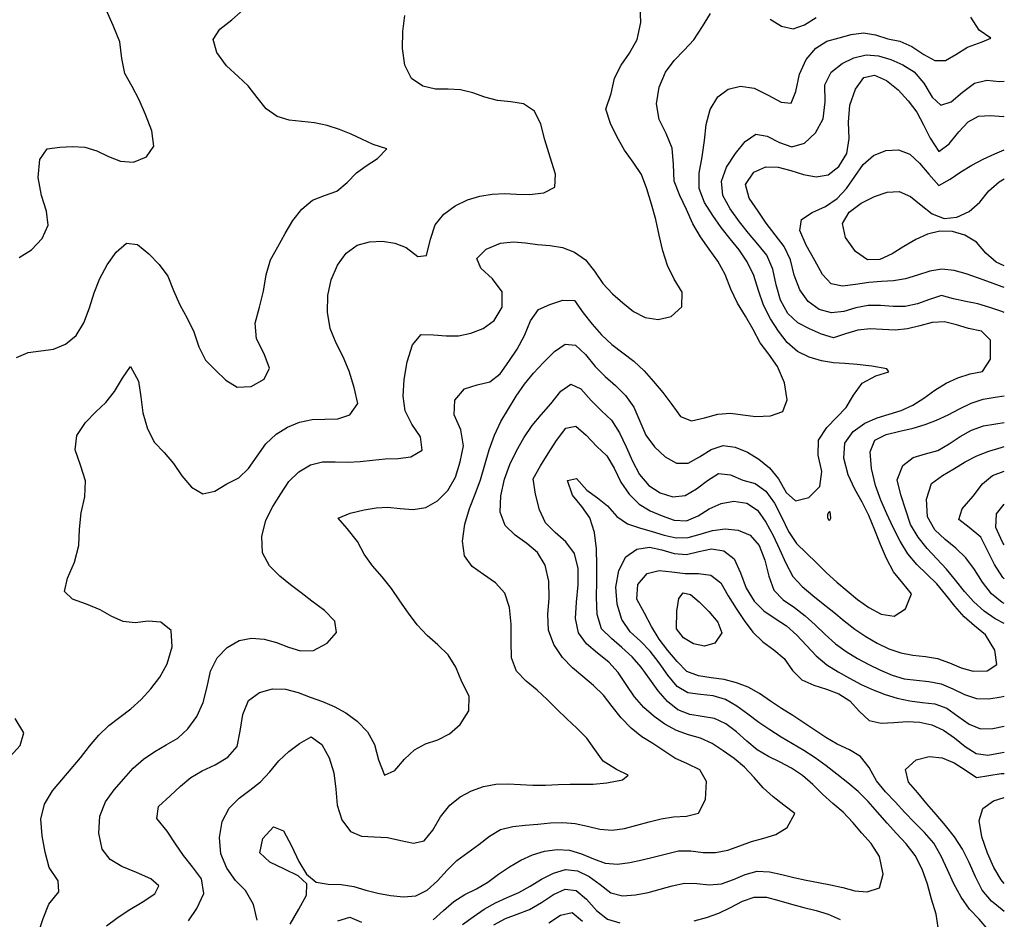
# Model space of a CAD drawing. Extents: x 722000 to 748000, y 4545000 to 4576000.
# Drawn here: x 745330 to 748000, y 4554552 to 4556991 of the extents above; entities that cross this region are included whole.
import ezdxf

# ---------------------------------------------------------------- set-up
doc = ezdxf.new("R2010")
doc.units = 0
for name, color, linetype in [('420', 50, 'CONTINUOUS'), ('440', 50, 'CONTINUOUS'), ('460', 40, 'CONTINUOUS'), ('480', 40, 'CONTINUOUS'), ('500', 40, 'CONTINUOUS'), ('520', 40, 'CONTINUOUS'), ('540', 32, 'CONTINUOUS'), ('560', 32, 'CONTINUOUS'), ('580', 32, 'CONTINUOUS'), ('600', 32, 'CONTINUOUS'), ('620', 34, 'CONTINUOUS'), ('640', 34, 'CONTINUOUS'), ('660', 34, 'CONTINUOUS')]:
    doc.layers.add(name, color=color, linetype=linetype)

msp = doc.modelspace()

# ---------------------------------------------------------------- linework, layer by layer
at = {"layer": '420', "flags": 128}
msp.add_lwpolyline([(745328.298384, 4556346.25326), (745362.25816, 4556367.19969), (745390.839504, 4556397.77508), (745406.7326, 4556433.59286), (745402.729966, 4556472.14265), (745389.020039, 4556514.23474), (745380.304212, 4556562.94815), (745384.184194, 4556611.96686), (745404.485812, 4556641.06446), (745439.054531, 4556645.4726), (745473.320095, 4556647.3517), (745506.704229, 4556645.50632), (745539.404934, 4556635.96056), (745570.866948, 4556620.42921), (745602.996807, 4556607.07709), (745638.553281, 4556605.19433), (745674.043743, 4556619.2216), (745693.469377, 4556647.75839), (745688.008623, 4556689.48495), (745671.310647, 4556734.30032), (745653.485878, 4556774.02341), (745635.138483, 4556809.7113), (745615.393635, 4556844.83597), (745607.213056, 4556886.02327), (745601.019109, 4556930.76765), (745583.520174, 4556975.13243), (745564.850207, 4557015.6387)], dxfattribs=at)
at = {"layer": '440', "flags": 128}
for points in [[(745321.325582, 4556075.21165), (745352.963484, 4556089.00408), (745386.938144, 4556093.12745), (745421.35637, 4556097.73698), (745454.43417, 4556111.31801), (745483.378344, 4556134.64914), (745504.069081, 4556168.83743), (745518.904552, 4556209.43308), (745531.913668, 4556250.59442), (745547.422509, 4556289.24669), (745566.651824, 4556326.10511), (745591.016482, 4556361.1687), (745619.33701, 4556385.63756), (745649.577403, 4556381.67355), (745679.975278, 4556356.67044), (745708.346323, 4556327.47093), (745731.213846, 4556296.07494), (745746.880114, 4556256.67981), (745763.810237, 4556217.96999), (745783.675721, 4556182.04557), (745801.972017, 4556144.86891), (745815.648776, 4556103.80386), (745834.061479, 4556067.88356), (745861.267157, 4556040.61727), (745889.01098, 4556013.77599), (745919.52409, 4555994.69619), (745957.350893, 4555996.50015), (745992.711961, 4556016.10065), (746007.015118, 4556046.71515), (745992.508949, 4556084.72967), (745972.192223, 4556126.2365), (745968.814529, 4556168.65374), (745980.03666, 4556211.44038), (745991.385059, 4556255.18672), (745998.551188, 4556299.09901), (746009.965192, 4556339.67602), (746030.115157, 4556375.35623), (746049.634073, 4556411.5198), (746070.476713, 4556446.52585), (746095.282114, 4556477.55857), (746123.921832, 4556501.44815), (746156.63628, 4556514.72861), (746189.75472, 4556526.38635), (746218.194067, 4556549.41958), (746243.245816, 4556575.54994), (746269.688655, 4556594.79942), (746299.915417, 4556614.97094), (746325.399012, 4556640.80007), (746288.018238, 4556652.94591), (746257.391962, 4556666.9753), (746228.306839, 4556681.04903), (746196.969911, 4556693.61682), (746163.630494, 4556704.04059), (746129.344268, 4556711.41201), (746094.858035, 4556714.94627), (746060.847126, 4556718.60297), (746028.14476, 4556728.33572), (745998.50603, 4556749.45657), (745973.467018, 4556779.77655), (745949.367558, 4556811.72436), (745922.195239, 4556837.48862), (745890.996196, 4556865.81443), (745864.315873, 4556902.31779), (745854.645796, 4556937.81719), (745872.735959, 4556965.74389), (745905.313806, 4556990.27092), (745936.084301, 4557017.63771)], [(745303.65859, 4554993.07945), (745330.987641, 4555023.50115), (745340.843589, 4555057.97392), (745317.250015, 4555096.89908)]]:
    msp.add_lwpolyline(points, dxfattribs=at)
at = {"layer": '460', "flags": 128}
msp.add_lwpolyline([(745380.11385, 4554513.9847), (745393.933139, 4554553.90451), (745409.111307, 4554592.91097), (745436.320081, 4554626.45822), (745434.436328, 4554656.5756), (745410.106142, 4554692.49473), (745399.008414, 4554734.06436), (745390.63976, 4554778.60007), (745387.36661, 4554823.12172), (745397.37532, 4554864.06078), (745418.727403, 4554900.11115), (745444.045336, 4554930.60002), (745469.613562, 4554959.83554), (745494.596737, 4554990.2146), (745519.170326, 4555021.25439), (745544.08667, 4555051.60067), (745571.971273, 4555077.17109), (745601.459972, 4555100.11781), (745630.977951, 4555122.88641), (745659.3618, 4555147.7117), (745685.801622, 4555176.45248), (745709.718662, 4555208.65599), (745729.920796, 4555244.67097), (745743.687531, 4555290.91457), (745740.91075, 4555334.88905), (745712.951141, 4555357.92074), (745678.681159, 4555360.10676), (745643.425378, 4555356.01274), (745610.428867, 4555359.30029), (745579.65131, 4555373.10633), (745547.651809, 4555390.70463), (745510.671052, 4555406.14332), (745472.898455, 4555419.81007), (745451.217971, 4555440.81592), (745459.081751, 4555476.70907), (745478.852289, 4555520.75096), (745490.367588, 4555565.85592), (745492.416465, 4555609.91708), (745496.880096, 4555653.78668), (745506.369739, 4555697.73643), (745508.540035, 4555741.18494), (745494.511244, 4555783.49107), (745479.853518, 4555824.49829), (745484.714882, 4555863.61521), (745508.039986, 4555899.24296), (745536.672187, 4555928.01199), (745563.448762, 4555953.55026), (745587.101176, 4555983.23901), (745608.647732, 4556019.02207), (745630.303073, 4556051.06731), (745651.687104, 4556011.47011), (745658.381018, 4555968.6267), (745664.015101, 4555925.02439), (745676.116709, 4555882.24395), (745695.231729, 4555845.01015), (745721.92784, 4555817.34749), (745746.624515, 4555787.39618), (745769.471525, 4555754.27773), (745796.026709, 4555723.84961), (745826.630917, 4555705.70558), (745858.706703, 4555712.96693), (745891.358786, 4555732.35823), (745923.75911, 4555748.87792), (745950.759716, 4555774.05361), (745973.746658, 4555808.01864), (745997.577951, 4555841.0972), (746025.331076, 4555867.0499), (746056.12162, 4555886.57659), (746088.950448, 4555900.22414), (746123.014795, 4555907.54529), (746157.777754, 4555907.9507), (746192.255019, 4555908.60654), (746225.144794, 4555920.02288), (746246.571307, 4555950.44776), (746236.84324, 4555993.92309), (746223.024931, 4556038.23463), (746207.432398, 4556077.17465), (746187.769556, 4556114.1985), (746172.153822, 4556153.99418), (746164.712014, 4556197.95367), (746165.231307, 4556242.85801), (746174.898177, 4556286.01987), (746191.690363, 4556325.47093), (746215.207522, 4556358.05125), (746244.792212, 4556379.50541), (746278.822805, 4556388.83009), (746313.889793, 4556390.199), (746347.0822, 4556385.33626), (746378.346494, 4556373.01326), (746409.369502, 4556348.82782), (746433.147774, 4556352.17381), (746443.847267, 4556396.40426), (746456.550301, 4556434.64528), (746479.880882, 4556464.15562), (746510.809707, 4556486.4125), (746544.222691, 4556502.29122), (746577.976223, 4556512.47353), (746611.535012, 4556518.20028), (746644.427249, 4556519.49227), (746677.368217, 4556518.09303), (746712.297658, 4556517.57028), (746750.835705, 4556521.8331), (746781.318895, 4556536.83517), (746783.208598, 4556571.96814), (746768.214331, 4556618.79134), (746754.314597, 4556665.56698), (746743.451898, 4556707.60628), (746725.716278, 4556743.48356), (746696.529557, 4556762.67443), (746661.566316, 4556768.3144), (746625.473724, 4556771.98007), (746591.358461, 4556781.27034), (746558.486143, 4556792.83973), (746525.485325, 4556801.11171), (746491.445382, 4556802.49118), (746457.039859, 4556802.86603), (746423.266948, 4556810.52239), (746392.74857, 4556831.73237), (746374.453365, 4556867.5336), (746367.916673, 4556912.80593), (746368.70768, 4556959.01541), (746374.616476, 4557002.86374)], dxfattribs=at)
at = {"layer": '480', "flags": 128}
msp.add_lwpolyline([(745564.90461, 4554534.5915), (745593.291143, 4554555.39773), (745624.116288, 4554576.22568), (745662.030471, 4554598.58333), (745695.911689, 4554621.41343), (745707.347675, 4554642.86016), (745685.1136, 4554661.73243), (745646.304049, 4554678.97022), (745607.178953, 4554695.43062), (745575.296692, 4554714.29079), (745553.288583, 4554742.56226), (745544.627672, 4554785.11942), (745547.423772, 4554831.45008), (745562.508273, 4554870.69194), (745585.916085, 4554903.1637), (745611.968857, 4554933.01654), (745637.562632, 4554961.98946), (745665.83555, 4554986.36919), (745696.057789, 4555007.09494), (745727.303641, 4555024.98573), (745758.319384, 4555042.74734), (745786.218851, 4555068.78132), (745809.913292, 4555101.72424), (745827.64473, 4555139.70693), (745837.893041, 4555182.11705), (745847.426548, 4555224.62704), (745865.519946, 4555261.04429), (745892.845296, 4555289.01357), (745924.754207, 4555307.48966), (745958.470983, 4555313.81475), (745992.647616, 4555311.13372), (746026.295581, 4555302.40093), (746058.826589, 4555289.86333), (746091.609746, 4555279.92424), (746126.665718, 4555281.17378), (746163.506226, 4555300.33351), (746189.191364, 4555329.26532), (746184.901017, 4555359.9584), (746156.108496, 4555389.08444), (746122.090165, 4555414.9598), (746093.00104, 4555437.04373), (746064.334903, 4555458.85559), (746035.403834, 4555482.49801), (746007.706578, 4555510.37086), (745988.482315, 4555545.36479), (745986.779623, 4555589.54073), (745997.370034, 4555634.06883), (746016.501342, 4555670.81248), (746037.565699, 4555705.28842), (746059.714674, 4555738.71835), (746087.016334, 4555765.573), (746118.037968, 4555784.32619), (746151.078943, 4555792.1927), (746185.115751, 4555792.37953), (746219.29723, 4555791.03594), (746252.970791, 4555792.94518), (746286.459133, 4555797.2176), (746320.535165, 4555800.73586), (746355.759993, 4555801.48917), (746390.323687, 4555805.71395), (746421.108605, 4555824.41326), (746416.440844, 4555860.25879), (746392.828578, 4555894.61484), (746375.583378, 4555930.22739), (746369.558024, 4555970.41635), (746372.47457, 4556015.12607), (746380.855203, 4556063.73713), (746395.001912, 4556109.79795), (746418.569207, 4556137.79018), (746452.110425, 4556136.86117), (746486.07622, 4556133.82301), (746519.874346, 4556134.20107), (746553.394577, 4556140.90155), (746586.563978, 4556153.60254), (746616.384532, 4556175.3555), (746637.806231, 4556211.78195), (746638.207635, 4556253.20932), (746612.389705, 4556288.18162), (746580.035755, 4556317.23116), (746569.137898, 4556343.85164), (746595.085895, 4556368.48884), (746633.554274, 4556385.14507), (746668.729354, 4556389.00991), (746701.507828, 4556385.97464), (746734.273089, 4556381.71197), (746768.130015, 4556378.50804), (746802.034143, 4556373.14057), (746834.674492, 4556361.04774), (746864.392075, 4556339.72663), (746888.794357, 4556309.31054), (746911.369586, 4556275.97709), (746937.143015, 4556247.59601), (746965.389896, 4556222.97502), (746994.337685, 4556199.98277), (747025.969773, 4556183.22339), (747061.642008, 4556178.07918), (747096.886504, 4556186.40564), (747125.300676, 4556212.5364), (747126.390964, 4556252.32216), (747104.796608, 4556287.88821), (747086.783863, 4556324.63694), (747073.845025, 4556364.64142), (747064.425735, 4556407.20901), (747054.716352, 4556449.77975), (747042.966328, 4556491.16492), (747030.853183, 4556532.36492), (747016.403449, 4556571.7799), (746993.793088, 4556605.13861), (746970.044168, 4556637.37005), (746950.486918, 4556672.39267), (746931.977374, 4556709.58019), (746919.436201, 4556748.41245), (746933.671126, 4556790.71337), (746943.170978, 4556832.44343), (746960.643971, 4556867.93114), (746983.815434, 4556900.51946), (747004.211722, 4556937.53259), (747014.439703, 4556983.69523), (747012.180248, 4557028.24034)], dxfattribs=at)
at = {"layer": '500', "flags": 128}
for points in [[(745564.90461, 4554534.5915), (745593.291143, 4554555.39773), (745624.116288, 4554576.22568), (745662.030471, 4554598.58333), (745695.911689, 4554621.41343), (745707.347675, 4554642.86016), (745685.1136, 4554661.73243), (745646.304049, 4554678.97022), (745607.178953, 4554695.43062), (745575.296692, 4554714.29079), (745553.288583, 4554742.56226), (745544.627672, 4554785.11942), (745547.423772, 4554831.45008), (745562.508273, 4554870.69194), (745585.916085, 4554903.1637), (745611.968857, 4554933.01654), (745637.562632, 4554961.98946), (745665.83555, 4554986.36919), (745696.057789, 4555007.09494), (745727.303641, 4555024.98573), (745758.319384, 4555042.74734), (745786.218851, 4555068.78132), (745809.913292, 4555101.72424), (745827.64473, 4555139.70693), (745837.893041, 4555182.11705), (745847.426548, 4555224.62704), (745865.519946, 4555261.04429), (745892.845296, 4555289.01357), (745924.754207, 4555307.48966), (745958.470983, 4555313.81475), (745992.647616, 4555311.13372), (746026.295581, 4555302.40093), (746058.826589, 4555289.86333), (746091.609746, 4555279.92424), (746126.665718, 4555281.17378), (746163.506226, 4555300.33351), (746189.191364, 4555329.26532), (746184.901017, 4555359.9584), (746156.108496, 4555389.08444), (746122.090165, 4555414.9598), (746093.00104, 4555437.04373), (746064.334903, 4555458.85559), (746035.403834, 4555482.49801), (746007.706578, 4555510.37086), (745988.482315, 4555545.36479), (745986.779623, 4555589.54073), (745997.370034, 4555634.06883), (746016.501342, 4555670.81248), (746037.565699, 4555705.28842), (746059.714674, 4555738.71835), (746087.016334, 4555765.573), (746118.037968, 4555784.32619), (746151.078943, 4555792.1927), (746185.115751, 4555792.37953), (746219.29723, 4555791.03594), (746252.970791, 4555792.94518), (746286.459133, 4555797.2176), (746320.535165, 4555800.73586), (746355.759993, 4555801.48917), (746390.323687, 4555805.71395), (746421.108605, 4555824.41326), (746416.440844, 4555860.25879), (746392.828578, 4555894.61484), (746375.583378, 4555930.22739), (746369.558024, 4555970.41635), (746372.47457, 4556015.12607), (746380.855203, 4556063.73713), (746395.001912, 4556109.79795), (746418.569207, 4556137.79018), (746452.110425, 4556136.86117), (746486.07622, 4556133.82301), (746519.874346, 4556134.20107), (746553.394577, 4556140.90155), (746586.563978, 4556153.60254), (746616.384532, 4556175.3555), (746637.806231, 4556211.78195), (746638.207635, 4556253.20932), (746612.389705, 4556288.18162), (746580.035755, 4556317.23116), (746569.137898, 4556343.85164), (746595.085895, 4556368.48884), (746633.554274, 4556385.14507), (746668.729354, 4556389.00991), (746701.507828, 4556385.97464), (746734.273089, 4556381.71197), (746768.130015, 4556378.50804), (746802.034143, 4556373.14057), (746834.674492, 4556361.04774), (746864.392075, 4556339.72663), (746888.794357, 4556309.31054), (746911.369586, 4556275.97709), (746937.143015, 4556247.59601), (746965.389896, 4556222.97502), (746994.337685, 4556199.98277), (747025.969773, 4556183.22339), (747061.642008, 4556178.07918), (747096.886504, 4556186.40564), (747125.300676, 4556212.5364), (747126.390964, 4556252.32216), (747104.796608, 4556287.88821), (747086.783863, 4556324.63694), (747073.845025, 4556364.64142), (747064.425735, 4556407.20901), (747054.716352, 4556449.77975), (747042.966328, 4556491.16492), (747030.853183, 4556532.36492), (747016.403449, 4556571.7799), (746993.793088, 4556605.13861), (746970.044168, 4556637.37005), (746950.486918, 4556672.39267), (746931.977374, 4556709.58019), (746919.436201, 4556748.41245), (746933.671126, 4556790.71337), (746943.170978, 4556832.44343), (746960.643971, 4556867.93114), (746983.815434, 4556900.51946), (747004.211722, 4556937.53259), (747014.439703, 4556983.69523), (747012.180248, 4557028.24034)], [(745787.724902, 4554548.24712), (745810.017905, 4554581.27318), (745829.498474, 4554621.71738), (745822.885604, 4554661.35458), (745798.572932, 4554694.44955), (745774.211297, 4554725.02532), (745752.336574, 4554756.91665), (745729.368435, 4554790.80586), (745701.316185, 4554825.14507), (745706.119568, 4554857.51312), (745737.807428, 4554886.96602), (745766.099975, 4554913.37581), (745793.72968, 4554936.10071), (745824.754458, 4554954.14183), (745859.922523, 4554971.2598), (745894.002935, 4554991.6835), (745919.155694, 4555020.258), (745928.064225, 4555062.13925), (745935.015898, 4555107.63828), (745950.761038, 4555145.06356), (745980.158032, 4555167.03179), (746015.787324, 4555176.97826), (746051.059385, 4555175.81799), (746084.634705, 4555166.84692), (746117.564355, 4555154.68694), (746150.562079, 4555142.42036), (746183.05086, 4555128.57301), (746214.73134, 4555111.37631), (746245.381586, 4555088.94074), (746272.709133, 4555060.64031), (746291.667983, 4555025.63482), (746303.159645, 4554984.71959), (746319.01717, 4554943.09977), (746346.84823, 4554955.83086), (746373.830184, 4554986.38843), (746400.815083, 4555011.07342), (746430.763537, 4555028.00269), (746464.16106, 4555038.8535), (746495.818078, 4555055.11359), (746524.708187, 4555080.58065), (746547.967073, 4555117.47002), (746548.998596, 4555157.16656), (746528.997461, 4555196.00567), (746512.931931, 4555236.00868), (746491.565623, 4555269.16375), (746463.659024, 4555296.14578), (746434.419334, 4555321.87704), (746407.946789, 4555350.43646), (746384.01327, 4555382.4286), (746361.121635, 4555415.87407), (746338.054592, 4555448.95206), (746313.174608, 4555480.19893), (746286.910624, 4555510.08976), (746263.901345, 4555541.67738), (746245.514261, 4555576.76155), (746218.036805, 4555611.45827), (746193.723617, 4555639.39556), (746226.284842, 4555652.93128), (746263.954264, 4555661.85747), (746296.482357, 4555667.94031), (746328.258426, 4555669.58222), (746362.06674, 4555666.09279), (746396.892764, 4555663.156), (746431.167884, 4555668.28587), (746463.27579, 4555686.67822), (746491.200875, 4555714.86551), (746511.546865, 4555750.82214), (746524.536104, 4555792.27968), (746533.682943, 4555835.58629), (746526.297606, 4555878.97011), (746507.763829, 4555919.36262), (746509.590362, 4555959.65301), (746536.159659, 4555990.63399), (746570.425583, 4556001.54344), (746605.013757, 4556008.89121), (746633.114143, 4556030.96807), (746656.278756, 4556064.32487), (746678.620133, 4556097.94557), (746698.566297, 4556134.49043), (746715.331086, 4556174.98662), (746736.911233, 4556205.06041), (746767.672462, 4556218.80748), (746802.879067, 4556230.29237), (746834.504172, 4556229.65704), (746858.323873, 4556196.6204), (746882.281083, 4556165.41728), (746907.726353, 4556136.29558), (746935.599613, 4556110.17174), (746965.417469, 4556087.67563), (746995.269029, 4556065.40784), (747023.001002, 4556039.41957), (747048.50318, 4556009.84283), (747073.614527, 4555979.87588), (747098.072009, 4555948.10976), (747122.151415, 4555915.25241), (747152.087442, 4555903.61636), (747187.367708, 4555911.29591), (747223.489521, 4555922.01006), (747257.330976, 4555923.94801), (747290.567368, 4555919.82633), (747326.373019, 4555915.62501), (747365.776484, 4555916.74453), (747398.985191, 4555928.67445), (747411.568434, 4555960.38851), (747403.666803, 4556006.73616), (747385.063075, 4556050.48683), (747361.314824, 4556083.90152), (747337.698777, 4556114.93119), (747318.619758, 4556151.31431), (747297.957253, 4556186.99247), (747276.731894, 4556222.20573), (747258.675096, 4556260.27228), (747242.672655, 4556300.10408), (747222.97539, 4556336.35939), (747199.19894, 4556368.8897), (747175.901389, 4556401.97348), (747155.232542, 4556437.34824), (747138.446886, 4556476.11625), (747120.116285, 4556514.28252), (747104.895276, 4556553.19968), (747103.257097, 4556598.32816), (747099.588828, 4556642.95757), (747083.017306, 4556682.33913), (747064.191278, 4556720.56597), (747056.998586, 4556762.86937), (747064.123346, 4556807.94289), (747080.968935, 4556848.37885), (747104.917531, 4556880.51837), (747131.73465, 4556908.50116), (747158.236019, 4556936.86294), (747181.265487, 4556972.22308), (747203.302974, 4557008.25555)], [(747364.72699, 4556992.65478), (747396.127846, 4556973.43576), (747426.965834, 4556965.87629), (747457.940737, 4556976.80753), (747489.511606, 4556997.34248)]]:
    msp.add_lwpolyline(points, dxfattribs=at)
at = {"layer": '520', "flags": 128}
msp.add_lwpolyline([(745973.505126, 4554549.57967), (745964.165499, 4554591.74755), (745941.751254, 4554630.04522), (745914.961808, 4554657.60387), (745891.589049, 4554690.55097), (745875.464548, 4554729.50098), (745871.55709, 4554773.49181), (745879.173183, 4554817.4783), (745897.813602, 4554853.46717), (745924.677081, 4554880.14602), (745953.901162, 4554902.34297), (745982.688165, 4554924.58074), (746008.493171, 4554951.98704), (746032.682035, 4554982.03332), (746059.315695, 4555007.32538), (746088.550981, 4555029.10176), (746120.6385, 4555046.67132), (746149.17736, 4555026.06793), (746169.346087, 4554990.22753), (746182.120328, 4554948.85001), (746187.198473, 4554905.22752), (746191.060307, 4554861.8344), (746203.780946, 4554821.40058), (746227.053061, 4554790.05207), (746257.095123, 4554777.58591), (746291.160274, 4554775.93309), (746327.085198, 4554774.15853), (746363.197427, 4554765.72823), (746397.436101, 4554758.60816), (746427.016983, 4554764.9981), (746450.083156, 4554793.30532), (746471.3509, 4554830.08294), (746495.976073, 4554861.05274), (746524.257703, 4554884.20338), (746555.273091, 4554900.746), (746587.977118, 4554911.89063), (746621.368425, 4554918.2067), (746654.767744, 4554919.40866), (746688.170138, 4554917.68915), (746721.824816, 4554915.82192), (746755.911108, 4554915.94777), (746789.830192, 4554917.3703), (746822.596864, 4554918.56974), (746853.533298, 4554918.48809), (746885.285322, 4554918.69751), (746922.117092, 4554921.91369), (746964.15814, 4554930.54362), (746979.754143, 4554942.57037), (746948.428423, 4554957.77645), (746912.302935, 4554980.96981), (746889.135442, 4555012.30907), (746867.721971, 4555043.52089), (746841.147689, 4555069.9081), (746813.494493, 4555095.49592), (746786.821739, 4555121.98707), (746760.268158, 4555147.96489), (746732.81553, 4555172.84426), (746703.311071, 4555197.53162), (746676.931577, 4555225.16663), (746663.693273, 4555261.25885), (746662.491759, 4555305.30733), (746663.008831, 4555351.96315), (746658.50332, 4555397.16098), (746645.312654, 4555436.20527), (746619.758538, 4555464.61943), (746587.873281, 4555486.69978), (746557.12876, 4555508.64709), (746535.764485, 4555537.171), (746530.939353, 4555577.5811), (746537.3501, 4555623.22456), (746549.863463, 4555665.81054), (746565.014068, 4555704.55565), (746579.450806, 4555743.16316), (746591.260458, 4555783.84632), (746602.822428, 4555825.00652), (746617.086683, 4555864.57567), (746634.86155, 4555901.48781), (746655.237833, 4555936.20116), (746676.440588, 4555970.36401), (746698.713685, 4556003.21739), (746723.123042, 4556032.91051), (746750.606361, 4556061.54883), (746779.860656, 4556091.18201), (746809.321236, 4556111.26523), (746837.513984, 4556108.95185), (746864.177773, 4556083.79208), (746890.520861, 4556051.20855), (746917.645577, 4556023.9462), (746945.586454, 4555999.51668), (746972.522216, 4555972.54854), (746995.14114, 4555940.68003), (747011.17435, 4555902.27879), (747027.945609, 4555864.67785), (747051.705785, 4555833.37336), (747080.331525, 4555806.25149), (747111.263422, 4555788.46577), (747142.531542, 4555788.97511), (747173.577514, 4555805.85445), (747204.933241, 4555825.92533), (747237.246711, 4555836.51178), (747270.481969, 4555832.26846), (747303.416115, 4555818.68411), (747334.621063, 4555799.537), (747362.992142, 4555776.10531), (747387.837837, 4555746.63237), (747408.469476, 4555709.64257), (747434.120895, 4555686.22222), (747469.892636, 4555695.62876), (747499.834864, 4555725.29915), (747505.369801, 4555765.8833), (747495.019564, 4555810.24374), (747496.174656, 4555851.32718), (747518.307908, 4555885.47817), (747545.96973, 4555913.06407), (747571.361036, 4555940.05711), (747591.34923, 4555973.31603), (747614.464481, 4556005.4772), (747651.722004, 4556025.88425), (747686.650528, 4556036.2677), (747680.971211, 4556044.42738), (747641.191385, 4556051.88306), (747600.557166, 4556056.4396), (747567.278631, 4556058.65328), (747536.540885, 4556061.13815), (747504.459162, 4556066.48358), (747471.144613, 4556076.17139), (747439.197086, 4556091.70577), (747411.399751, 4556115.87386), (747387.302702, 4556146.50615), (747365.786486, 4556180.45937), (747347.407627, 4556217.12636), (747333.682468, 4556256.81852), (747320.721918, 4556297.09072), (747303.008619, 4556334.24745), (747281.014646, 4556367.02941), (747256.633758, 4556397.12426), (747232.42692, 4556427.44118), (747209.423312, 4556460.32718), (747187.294987, 4556495.64989), (747172.779649, 4556533.68943), (747172.815797, 4556575.23534), (747180.755203, 4556618.92107), (747187.19791, 4556663.14308), (747191.905873, 4556706.54232), (747202.545116, 4556747.25758), (747223.291967, 4556781.91294), (747251.508514, 4556803.04358), (747284.889783, 4556810.46818), (747321.387474, 4556805.12545), (747359.453312, 4556786.64896), (747395.005451, 4556767.29875), (747422.101961, 4556765.02928), (747435.027734, 4556796.66722), (747444.474076, 4556843.53156), (747462.908754, 4556883.32484), (747488.686241, 4556913.58265), (747519.009826, 4556933.08244), (747551.88529, 4556941.99019), (747585.109481, 4556950.94271), (747618.257444, 4556955.64181), (747651.120162, 4556949.83363), (747683.916929, 4556939.60713), (747716.915637, 4556932.41386), (747749.575466, 4556917.97319), (747781.394732, 4556897.15553), (747811.902335, 4556880.87598), (747840.384294, 4556880.72879), (747868.38407, 4556896.46498), (747900.024122, 4556916.66302), (747940.116336, 4556930.82021), (747963.632086, 4556941.12587), (747931.938454, 4556962.79832), (747909.002981, 4556997.91076)], dxfattribs=at)
msp.add_lwpolyline([(747529.1165, 4555639.52289), (747528.48178, 4555649.23923), (747527.655571, 4555655.47594), (747526.110304, 4555657.59794), (747523.47545, 4555654.59604), (747520.911012, 4555648.39347), (747520.143927, 4555641.30696), (747522.8354, 4555635.41051), (747526.613284, 4555633.85902), (747529.1165, 4555639.52289)], close=True, dxfattribs=at)
at = {"layer": '540', "flags": 128}
msp.add_lwpolyline([(746063.578545, 4554538.63997), (746087.025824, 4554579.32599), (746107.33636, 4554617.39399), (746108.689861, 4554648.07769), (746084.570729, 4554669.73161), (746047.598957, 4554687.65855), (746008.467628, 4554706.74243), (745981.320169, 4554732.36105), (745988.944922, 4554771.22098), (746018.565655, 4554802.92757), (746045.642788, 4554792.29982), (746066.912891, 4554751.60496), (746086.583597, 4554708.88502), (746107.647228, 4554674.13323), (746133.665053, 4554652.82278), (746166.242686, 4554646.96174), (746201.479375, 4554646.28672), (746235.584345, 4554640.58379), (746268.395897, 4554631.3528), (746301.491764, 4554623.24354), (746335.499203, 4554616.46224), (746370.346456, 4554612.50769), (746404.30628, 4554615.2616), (746435.205791, 4554630.77583), (746462.75355, 4554656.67855), (746488.849268, 4554684.93914), (746515.60412, 4554711.56445), (746544.942055, 4554732.98094), (746574.594226, 4554754.64659), (746603.67721, 4554777.5509), (746634.111912, 4554795.05418), (746666.920076, 4554803.60905), (746700.978252, 4554807.37767), (746735.250119, 4554810.12422), (746769.178575, 4554813.31496), (746802.850835, 4554814.91978), (746836.348294, 4554812.03974), (746869.735397, 4554804.30305), (746903.110154, 4554796.47228), (746936.571135, 4554793.83375), (746970.113575, 4554798.49663), (747003.542957, 4554806.9423), (747036.614918, 4554816.19052), (747069.450538, 4554824.27143), (747102.871735, 4554830.026), (747137.881226, 4554831.82467), (747170.74857, 4554839.4062), (747189.998197, 4554877.02711), (747192.749958, 4554925.67521), (747173.927967, 4554957.71157), (747140.708387, 4554973.8373), (747106.908405, 4554989.3016), (747076.440012, 4555008.37321), (747046.971823, 4555028.28034), (747016.629244, 4555046.99206), (746987.911361, 4555070.26909), (746961.336228, 4555098.10877), (746936.67927, 4555128.83938), (746912.83379, 4555159.91207), (746885.77688, 4555186.15264), (746857.067006, 4555209.93883), (746828.558883, 4555233.95451), (746801.644248, 4555262.22595), (746778.463713, 4555296.7921), (746763.770386, 4555335.70916), (746762.15641, 4555378.13629), (746765.827522, 4555422.74152), (746764.548301, 4555468.51551), (746754.623072, 4555511.94984), (746734.402491, 4555546.1929), (746704.870337, 4555570.93477), (746673.055329, 4555593.7488), (746646.295214, 4555619.92344), (746633.06048, 4555655.42499), (746634.648194, 4555699.8735), (746644.447354, 4555744.8978), (746659.181837, 4555785.08561), (746676.955636, 4555822.06807), (746697.008513, 4555857.5418), (746719.163537, 4555890.92274), (746743.99156, 4555919.5816), (746770.36376, 4555949.94681), (746797.106962, 4555983.81352), (746824.093447, 4556003.1419), (746851.382397, 4555989.86796), (746879.185156, 4555958.66222), (746907.881534, 4555930.23012), (746934.779575, 4555905.07778), (746956.203695, 4555871.10909), (746974.47445, 4555832.81315), (746991.560267, 4555793.91689), (747010.625132, 4555757.77423), (747035.655378, 4555728.55858), (747067.143146, 4555708.15115), (747101.183388, 4555697.63547), (747134.270159, 4555701.04888), (747164.860507, 4555718.80277), (747194.678385, 4555742.16893), (747225.192957, 4555760.89181), (747257.464758, 4555757.16443), (747290.888411, 4555742.90029), (747324.271076, 4555733.5087), (747352.874949, 4555712.96073), (747376.529309, 4555679.88755), (747396.671514, 4555641.66366), (747414.697125, 4555603.7552), (747436.648643, 4555571.36817), (747463.82767, 4555544.76669), (747490.95078, 4555518.19566), (747517.69606, 4555491.46322), (747545.555017, 4555466.48632), (747574.051756, 4555442.86143), (747602.152457, 4555419.45739), (747632.169982, 4555397.11555), (747666.164092, 4555379.35039), (747700.859201, 4555374.09188), (747732.212131, 4555393.65848), (747748.273475, 4555434.46065), (747724.562855, 4555463.25286), (747699.507387, 4555494.24502), (747680.362274, 4555530.02998), (747663.986119, 4555568.24273), (747648.62944, 4555607.47809), (747632.96928, 4555646.63049), (747614.834858, 4555683.2517), (747594.340729, 4555717.84508), (747576.144137, 4555757.29542), (747564.985704, 4555801.93191), (747567.736223, 4555843.14663), (747590.039646, 4555874.33967), (747621.826687, 4555897.09185), (747654.886405, 4555911.65662), (747687.529337, 4555921.64946), (747719.929531, 4555931.69757), (747751.802364, 4555945.98534), (747782.124203, 4555965.38505), (747811.948957, 4555986.29739), (747842.413326, 4556005.20375), (747874.041956, 4556020.37045), (747906.977233, 4556031.11321), (747941.236842, 4556036.83091), (747962.882997, 4556070.29576), (747962.995128, 4556122.5049), (747938.155168, 4556146.6726), (747903.184831, 4556154.14532), (747869.93789, 4556164.2186), (747837.393187, 4556171.46281), (747804.604878, 4556169.92528), (747771.346554, 4556161.42374), (747737.775698, 4556152.6626), (747703.969045, 4556149.68998), (747670.082785, 4556151.57202), (747636.352443, 4556153.0202), (747603.006695, 4556149.14393), (747569.760782, 4556139.61396), (747536.394169, 4556128.7322), (747504.150956, 4556138.22688), (747471.683126, 4556153.11994), (747440.2826, 4556169.14951), (747413.319358, 4556194.57752), (747392.875699, 4556230.30018), (747381.095842, 4556272.14837), (747372.332865, 4556315.07492), (747356.250462, 4556352.33061), (747331.462318, 4556382.88043), (747306.656992, 4556412.2915), (747281.981743, 4556443.39989), (747256.494827, 4556477.92155), (747236.763687, 4556514.75057), (747232.665467, 4556552.90305), (747247.000913, 4556591.33184), (747270.760848, 4556628.24825), (747297.686631, 4556660.91037), (747326.190141, 4556680.75972), (747357.252212, 4556675.42646), (747390.182651, 4556657.92979), (747424.160579, 4556646.61982), (747458.121747, 4556656.52868), (747488.279329, 4556683.89663), (747509.035927, 4556722.47072), (747513.859846, 4556768.56093), (747513.314639, 4556814.55961), (747530.515709, 4556848.69835), (747559.847282, 4556871.95474), (747592.051629, 4556887.91934), (747625.536942, 4556895.45784), (747659.199603, 4556892.81667), (747692.465967, 4556882.95054), (747724.756838, 4556868.4951), (747755.158785, 4556849.54042), (747781.404527, 4556818.57635), (747804.221457, 4556781.18408), (747827.901501, 4556759.216), (747855.553056, 4556768.75653), (747886.264125, 4556794.91741), (747918.937162, 4556819.36642), (747952.917193, 4556826.76027), (747987.186621, 4556823.55629), (748000, 4556824.11693)], dxfattribs=at)
at = {"layer": '560', "flags": 128}
for points in [[(748000, 4556197.44344), (747993.592629, 4556199.63407), (747961.156617, 4556210.81746), (747928.629329, 4556220.43435), (747895.751229, 4556227.32976), (747862.625254, 4556234.21051), (747829.443708, 4556243.49266), (747796.96838, 4556232.31005), (747764.392159, 4556220.80172), (747731.509116, 4556213.61519), (747698.165003, 4556213.09884), (747664.544441, 4556215.83905), (747630.944611, 4556216.19751), (747597.606536, 4556209.51729), (747564.449893, 4556200.25622), (747531.297506, 4556196.41104), (747498.310406, 4556205.64412), (747468.041243, 4556226.66032), (747445.06242, 4556258.44518), (747430.004274, 4556298.00468), (747420.533783, 4556340.11856), (747403.198279, 4556376.52184), (747378.920607, 4556408.17385), (747354.36006, 4556438.98618), (747332.907598, 4556471.76657), (747308.37509, 4556507.20843), (747297.873767, 4556544.16343), (747320.888866, 4556577.52736), (747353.063999, 4556592.45732), (747386.690507, 4556590.97988), (747421.008844, 4556581.92637), (747455.476827, 4556571.57881), (747489.415808, 4556565.43049), (747521.9004, 4556570.2379), (747551.288871, 4556593.06883), (747573.034655, 4556628.02998), (747579.535343, 4556668.92641), (747577.422431, 4556712.99674), (747581.056703, 4556759.03666), (747596.021351, 4556802.83301), (747618.770714, 4556834.37623), (747647.751832, 4556841.04793), (747680.07873, 4556826.31761), (747711.941251, 4556800.59396), (747739.607331, 4556771.08897), (747762.378548, 4556740.03454), (747781.062073, 4556705.71912), (747799.315218, 4556669.559), (747822.103158, 4556634.00724), (747850.817462, 4556654.93076), (747876.675849, 4556687.00976), (747901.969909, 4556714.08975), (747930.045741, 4556729.79516), (747962.778573, 4556731.19522), (747997.420565, 4556728.70336), (748000, 4556729.1335)], [(746451.504398, 4554550.90089), (746479.23404, 4554575.89258), (746507.19966, 4554600.0457), (746537.100209, 4554619.21272), (746568.666561, 4554634.23938), (746598.958472, 4554652.82737), (746628.199499, 4554674.39285), (746658.03957, 4554694.58456), (746688.722527, 4554712.41713), (746720.419873, 4554726.96651), (746753.410189, 4554736.74377), (746787.115376, 4554741.3283), (746820.673959, 4554739.63435), (746853.369417, 4554729.79038), (746885.513659, 4554715.95871), (746917.768235, 4554704.51725), (746950.722756, 4554701.49822), (746984.217805, 4554705.70678), (747017.768167, 4554713.19252), (747050.966887, 4554721.26913), (747083.856958, 4554729.40895), (747116.665059, 4554738.10478), (747150.049613, 4554737.63342), (747183.642083, 4554733.13334), (747217.056911, 4554732.72406), (747250.131242, 4554739.47386), (747282.483854, 4554750.96202), (747314.705358, 4554763.11558), (747347.678126, 4554772.1564), (747380.501251, 4554781.62222), (747410.859846, 4554800.80083), (747431.906618, 4554838.53847), (747402.170843, 4554861.67854), (747373.140376, 4554884.00622), (747346.24857, 4554908.26113), (747321.530766, 4554936.75562), (747295.863453, 4554964.6968), (747267.485252, 4554988.19117), (747237.692237, 4555009.05643), (747207.330019, 4555028.23398), (747175.950314, 4555043.15558), (747143.116213, 4555052.31684), (747110.709862, 4555063.65493), (747079.71469, 4555080.72649), (747050.098809, 4555101.93362), (747022.127652, 4555126.44727), (746996.934563, 4555155.16586), (746974.872716, 4555188.44192), (746952.754139, 4555221.49011), (746927.220339, 4555249.35372), (746897.130653, 4555273.71755), (746867.329517, 4555299.09633), (746844.873569, 4555329.04124), (746837.280392, 4555367.51599), (746840.21654, 4555412.2234), (746844.537632, 4555458.5234), (746844.266393, 4555503.34854), (746833.985166, 4555543.71294), (746810.82761, 4555575.67993), (746781.90362, 4555600.76892), (746755.366463, 4555626.98946), (746739.168893, 4555662.17072), (746728.196487, 4555704.4615), (746722.074506, 4555746.0189), (746742.465544, 4555781.2246), (746762.760638, 4555814.62452), (746785.164801, 4555850.21173), (746810.667038, 4555883.19837), (746837.883805, 4555889.4356), (746866.07649, 4555864.40464), (746894.742936, 4555833.82459), (746921.917562, 4555808.53118), (746941.946705, 4555774.81029), (746959.832829, 4555736.9712), (746982.79183, 4555704.3542), (747009.928854, 4555677.94979), (747040.039265, 4555659.12296), (747072.080092, 4555646.32507), (747104.809746, 4555634.60125), (747137.802824, 4555632.00619), (747169.832613, 4555645.86783), (747200.023477, 4555664.46421), (747231.745775, 4555679.8122), (747266.766299, 4555685.69502), (747301.339241, 4555680.68259), (747330.608538, 4555660.98885), (747353.172136, 4555628.39583), (747372.745686, 4555592.95636), (747390.54702, 4555555.93592), (747407.232664, 4555517.60981), (747426.093188, 4555481.71573), (747451.8206, 4555453.95444), (747480.397035, 4555430.31056), (747509.051261, 4555407.65685), (747537.480549, 4555384.63411), (747565.79663, 4555361.15744), (747594.587799, 4555338.73447), (747624.358079, 4555318.59846), (747655.137979, 4555300.75145), (747686.785404, 4555285.66108), (747719.186603, 4555274.37272), (747752.362888, 4555268.30852), (747785.884073, 4555264.67534), (747819.119202, 4555258.8295), (747851.48214, 4555246.93017), (747882.990551, 4555233.86612), (747915.666816, 4555225.1341), (747953.197545, 4555225.82201), (747979.89215, 4555242.62539), (747974.32526, 4555281.42335), (747949.332043, 4555323.36216), (747918.927508, 4555347.48848), (747891.340509, 4555371.65142), (747866.040708, 4555401.06023), (747841.631695, 4555432.01625), (747816.660982, 4555461.26529), (747789.703789, 4555487.52499), (747762.69969, 4555513.66325), (747738.072951, 4555543.065), (747717.15732, 4555577.29399), (747698.770129, 4555614.02051), (747681.56711, 4555651.05593), (747665.239524, 4555688.15125), (747650.602908, 4555728.07923), (747639.398923, 4555773.86234), (747636.012474, 4555819.11549), (747649.203931, 4555851.11817), (747679.778728, 4555866.86106), (747716.932381, 4555875.43065), (747752.405852, 4555883.49804), (747784.968969, 4555893.16242), (747816.240563, 4555904.87643), (747847.386009, 4555919.43652), (747878.720438, 4555935.60002), (747910.224356, 4555951.12648), (747942.411087, 4555962.2365), (747975.518501, 4555967.95452), (748000, 4555971.23684)], [(746192.961362, 4554547.65821), (746225.128919, 4554557.47794), (746256.802732, 4554544.28861)]]:
    msp.add_lwpolyline(points, dxfattribs=at)
at = {"layer": '580', "flags": 128}
for points in [[(748000, 4556265.06222), (747994.400584, 4556266.77857), (747962.109112, 4556278.13583), (747929.694759, 4556290.03391), (747896.885853, 4556301.60101), (747863.815705, 4556310.79608), (747830.718067, 4556314.4418), (747797.779067, 4556309.13354), (747764.989573, 4556298.49703), (747732.294878, 4556288.21123), (747699.623998, 4556282.99599), (747666.570012, 4556281.22135), (747632.448763, 4556278.89774), (747596.680046, 4556273.08908), (747561.430272, 4556268.67783), (747530.438677, 4556274.82689), (747507.124051, 4556300.55632), (747486.247811, 4556338.51744), (747462.861773, 4556380.16188), (747445.795998, 4556419.35882), (747450.080677, 4556449.03446), (747478.587575, 4556468.10184), (747515.324979, 4556484.72845), (747547.049061, 4556506.20726), (747572.360109, 4556533.63548), (747594.306617, 4556566.23493), (747616.924411, 4556598.70754), (747645.404404, 4556622.99717), (747679.05756, 4556636.40521), (747713.237715, 4556638.63907), (747743.702712, 4556626.58354), (747770.252773, 4556602.34445), (747795.624702, 4556572.26364), (747822.395496, 4556541.59367), (747852.780802, 4556558.80032), (747882.344396, 4556578.94381), (747911.852328, 4556596.54528), (747942.376142, 4556612.50484), (747974.012977, 4556627.18442), (748000, 4556637.82041)], [(748000, 4555354.382), (747974.876694, 4555366.8376), (747945.050197, 4555387.88798), (747917.42921, 4555413.09426), (747891.830068, 4555441.22179), (747867.320368, 4555471.05583), (747842.885912, 4555500.97979), (747817.383424, 4555529.11207), (747791.05081, 4555556.98405), (747766.12137, 4555587.70957), (747745.49261, 4555622.09051), (747732.622072, 4555661.59207), (747719.312515, 4555702.6387), (747709.301329, 4555743.16739), (747724.604509, 4555782.5954), (747752.658826, 4555804.43189), (747786.118441, 4555813.88152), (747819.950615, 4555823.09922), (747850.603225, 4555840.8163), (747880.666318, 4555860.74304), (747911.355558, 4555878.36246), (747943.364029, 4555889.75029), (747976.579491, 4555895.41311), (748000, 4555898.74508)], [(746530.270051, 4554537.98252), (746559.633963, 4554559.0951), (746589.451696, 4554579.15288), (746620.02203, 4554597.03884), (746651.677891, 4554611.57938), (746683.636378, 4554625.06877), (746714.576595, 4554641.42651), (746745.07778, 4554660.90491), (746777.218842, 4554677.40723), (746809.969901, 4554686.87005), (746842.380241, 4554683.6247), (746873.841764, 4554668.04459), (746903.840858, 4554645.98509), (746932.533532, 4554623.56625), (746964.942888, 4554615.55436), (746999.570017, 4554617.93034), (747033.87825, 4554625.03804), (747066.719902, 4554633.66828), (747099.295996, 4554643.07753), (747132.356096, 4554649.90724), (747165.947152, 4554648.75505), (747199.603963, 4554645.60749), (747232.769446, 4554648.06097), (747265.178189, 4554659.63109), (747297.327735, 4554673.62276), (747329.765405, 4554682.39184), (747362.83447, 4554680.99603), (747396.233128, 4554673.71985), (747429.620571, 4554665.08703), (747462.788334, 4554657.8874), (747495.854615, 4554651.60472), (747528.9747, 4554645.35499), (747561.925192, 4554637.95246), (747594.366259, 4554629.33088), (747628.534036, 4554626.07114), (747661.565282, 4554637.16652), (747671.72713, 4554674.20406), (747661.593381, 4554722.30217), (747639.386377, 4554757.71052), (747613.739478, 4554785.1353), (747588.984796, 4554814.73272), (747563.063889, 4554842.44837), (747534.911006, 4554866.12514), (747507.338247, 4554890.97368), (747480.555135, 4554917.29904), (747452.851783, 4554941.74044), (747423.106059, 4554961.86813), (747391.820471, 4554977.99785), (747360.252085, 4554993.16907), (747329.894741, 4555011.14772), (747301.819649, 4555034.77038), (747273.970085, 4555060.01149), (747245.011768, 4555082.42656), (747213.851896, 4555096.60803), (747180.459242, 4555102.03891), (747146.822905, 4555106.85549), (747115.016361, 4555119.6224), (747086.299912, 4555142.38037), (747061.305561, 4555171.35408), (747038.31921, 4555203.30378), (747015.552181, 4555235.48351), (746990.51378, 4555263.95551), (746963.140817, 4555288.88767), (746934.854324, 4555313.01843), (746908.051533, 4555339.58441), (746895.598339, 4555378.29607), (746893.729115, 4555424.34538), (746894.769776, 4555469.43708), (746895.419203, 4555512.56194), (746893.915189, 4555556.47734), (746888.338152, 4555600.80308), (746875.959918, 4555640.35635), (746854.145983, 4555671.39801), (746828.964825, 4555702.12236), (746814.994302, 4555741.50689), (746839.623046, 4555747.08795), (746867.681151, 4555715.8105), (746896.61291, 4555695.11619), (746924.055281, 4555673.4107), (746949.014782, 4555644.26963), (746978.057501, 4555624.36338), (747011.0378, 4555613.62275), (747044.673529, 4555603.70759), (747077.795687, 4555593.2791), (747110.52134, 4555586.27305), (747142.905587, 4555587.51245), (747175.306654, 4555596.15265), (747208.478047, 4555605.88017), (747243.330401, 4555610.60531), (747278.685917, 4555606.92121), (747310.826269, 4555593.15986), (747335.13961, 4555565.09299), (747350.72405, 4555525.52883), (747361.055162, 4555482.383), (747374.969263, 4555443.99101), (747400.482624, 4555417.89639), (747431.099224, 4555397.14767), (747460.045469, 4555374.60493), (747487.511653, 4555350.07661), (747514.188561, 4555323.8114), (747541.765219, 4555299.04708), (747571.17084, 4555277.98545), (747601.685459, 4555259.53109), (747632.803608, 4555243.11115), (747664.286763, 4555227.85911), (747696.220283, 4555214.21565), (747728.801351, 4555204.42831), (747762.162542, 4555199.94706), (747795.70628, 4555196.78061), (747828.705178, 4555189.99029), (747860.712725, 4555176.60321), (747892.410647, 4555161.45547), (747924.659736, 4555150.72302), (747958.085943, 4555149.53412), (747991.844266, 4555155.08743), (748000, 4555157.24115)]]:
    msp.add_lwpolyline(points, dxfattribs=at)
at = {"layer": '600', "flags": 128}
for points in [[(748000, 4556324.05769), (747977.614362, 4556333.33097), (747950.217443, 4556358.47391), (747924.207414, 4556387.45852), (747893.300178, 4556406.78163), (747859.225891, 4556416.60163), (747824.749802, 4556417.58791), (747791.734938, 4556409.29884), (747759.690886, 4556394.72037), (747727.80619, 4556376.29394), (747695.462564, 4556356.25206), (747662.593318, 4556341.08998), (747629.16744, 4556340.27017), (747596.009568, 4556363.03153), (747569.665746, 4556400.13451), (747560.89529, 4556438.67505), (747579.061112, 4556469.40984), (747612.164661, 4556493.37201), (747647.931966, 4556511.63548), (747682.129572, 4556523.16177), (747714.708152, 4556524.95064), (747745.316263, 4556511.83577), (747774.731204, 4556488.03412), (747804.59621, 4556464.42777), (747836.663452, 4556452.00279), (747870.960437, 4556455.79781), (747904.441365, 4556471.2817), (747933.530129, 4556496.33909), (747958.35973, 4556526.74931), (747985.857234, 4556551.85215), (748000, 4556559.82004)], [(748000, 4555408.69457), (747994.171744, 4555411.25256), (747964.912672, 4555434.71098), (747941.227316, 4555466.31624), (747919.417162, 4555500.58742), (747895.722975, 4555532.45772), (747868.617506, 4555558.52121), (747839.536043, 4555581.62487), (747811.600875, 4555608.10874), (747791.372635, 4555643.55753), (747788.841582, 4555691.02726), (747802.803889, 4555733.49645), (747832.230264, 4555755.01904), (747863.277133, 4555773.79755), (747894.067603, 4555792.44203), (747925.394599, 4555808.94321), (747957.880853, 4555821.60809), (747991.119951, 4555831.54322), (748000, 4555833.77542)], [(747820.322395, 4554529.63313), (747815.38723, 4554566.01646), (747802.427859, 4554606.54397), (747792.121667, 4554647.6428), (747777.591435, 4554688.04948), (747758.538307, 4554725.36018), (747734.287935, 4554756.36377), (747707.987458, 4554784.50668), (747681.973949, 4554813.02839), (747656.411568, 4554842.25238), (747631.029602, 4554871.76042), (747603.921196, 4554898.37614), (747575.267375, 4554922.35318), (747546.166981, 4554945.43174), (747516.937722, 4554968.06092), (747487.104461, 4554989.36536), (747456.754917, 4555009.43441), (747425.930194, 4555028.1985), (747394.851433, 4555046.18889), (747364.21, 4555065.42045), (747334.062679, 4555085.97252), (747304.485046, 4555107.96054), (747274.809939, 4555129.63404), (747243.812997, 4555147.75137), (747210.612312, 4555158.21962), (747175.721171, 4555161.11983), (747141.928887, 4555166.06935), (747112.39731, 4555183.56393), (747087.202741, 4555213.78038), (747063.691515, 4555247.51299), (747039.82291, 4555279.14404), (747013.008416, 4555306.12961), (746984.95473, 4555331.40983), (746963.056864, 4555364.95835), (746949.692871, 4555406.78608), (746946.401068, 4555452.42245), (746954.828629, 4555497.60298), (746973.57354, 4555534.88053), (747003.386194, 4555555.6328), (747037.534442, 4555560.88726), (747071.267815, 4555553.51473), (747104.685977, 4555543.64119), (747138.157239, 4555541.52941), (747171.855565, 4555549.19768), (747205.725014, 4555556.28515), (747239.622594, 4555551.40706), (747267.848889, 4555529.03695), (747284.996076, 4555491.12429), (747300.042323, 4555449.5269), (747321.196831, 4555414.5813), (747348.280828, 4555388.48325), (747378.552062, 4555367.89079), (747409.036553, 4555347.47696), (747437.244217, 4555322.68802), (747463.635384, 4555294.28942), (747490.059681, 4555266.0794), (747518.429487, 4555242.07361), (747549.247146, 4555223.32506), (747580.352383, 4555205.36404), (747611.839443, 4555188.61106), (747643.95626, 4555173.91537), (747676.695871, 4555161.56495), (747709.866434, 4555151.57667), (747743.397183, 4555144.58277), (747777.258772, 4555140.09152), (747811.296729, 4555136.14877), (747843.723427, 4555124.07098), (747874.142239, 4555102.51844), (747904.2498, 4555080.76333), (747935.731624, 4555068.38285), (747969.234789, 4555069.18718), (748000, 4555076.04027)], [(746616.091551, 4554537.06608), (746647.041746, 4554554.43989), (746679.352868, 4554566.38767), (746712.293905, 4554578.75946), (746745.277537, 4554597.25336), (746777.791956, 4554619.04592), (746809.234015, 4554633.95093), (746838.733576, 4554630.00388), (746866.542093, 4554606.28663), (746894.440635, 4554576.06053), (746924.341644, 4554552.08718), (746957.499961, 4554542.84629)], [(747159.239585, 4554547.67415), (747192.435826, 4554557.09839), (747225.43418, 4554568.36616), (747257.728446, 4554584.47134), (747289.715983, 4554601.2013), (747321.995387, 4554612.24226), (747355.084402, 4554611.74864), (747388.747898, 4554603.34484), (747422.581417, 4554592.71045), (747456.273363, 4554583.7919), (747489.666458, 4554575.61906), (747522.572096, 4554565.6397), (747554.822406, 4554551.8764)]]:
    msp.add_lwpolyline(points, dxfattribs=at)
at = {"layer": '620', "flags": 128}
for points in [[(748000, 4555475.45931), (747996.047586, 4555479.02257), (747973.181297, 4555513.68473), (747954.487059, 4555551.94261), (747935.891981, 4555588.03277), (747905.133845, 4555614.61007), (747877.023331, 4555636.23236), (747885.590663, 4555665.0832), (747915.660705, 4555699.24165), (747940.887002, 4555732.76541), (747967.695703, 4555755.08482), (748000, 4555767.368)], [(747958.294368, 4554521.8408), (747931.434322, 4554552.16231), (747905.475196, 4554579.05496), (747883.01115, 4554612.24227), (747863.347473, 4554648.49785), (747845.878535, 4554685.96463), (747828.653107, 4554723.46852), (747808.758265, 4554758.44969), (747783.777335, 4554787.62777), (747756.664737, 4554814.37495), (747730.281874, 4554842.01091), (747704.379744, 4554870.156), (747677.969534, 4554897.68077), (747653.6718, 4554927.85369), (747633.771821, 4554963.42329), (747610.454188, 4554993.02388), (747579.975542, 4555011.53126), (747547.133159, 4555026.51049), (747516.097135, 4555044.56936), (747486.159226, 4555064.53315), (747456.225184, 4555084.52832), (747426.202009, 4555104.26581), (747396.056827, 4555123.64913), (747366.075543, 4555143.587), (747336.251748, 4555163.95327), (747305.52647, 4555180.951), (747273.493786, 4555193.42663), (747240.196369, 4555202.13747), (747205.425708, 4555207.02922), (747170.594091, 4555211.79122), (747138.750759, 4555224.00137), (747112.664885, 4555250.72504), (747087.659174, 4555280.74204), (747063.90117, 4555311.95774), (747043.362033, 4555345.76397), (747024.438264, 4555382.42456), (747003.68082, 4555420.26113), (747005.775328, 4555459.34086), (747031.801685, 4555489.99631), (747063.598153, 4555497.97301), (747098.006946, 4555493.93859), (747134.103851, 4555489.59603), (747170.589744, 4555489.5919), (747204.296702, 4555485.24094), (747230.945082, 4555464.71981), (747251.30019, 4555428.96105), (747272.396587, 4555394.55739), (747294.622847, 4555362.00302), (747318.04995, 4555330.74852), (747344.863577, 4555304.16593), (747374.918348, 4555282.61808), (747403.40036, 4555259.12849), (747425.504768, 4555226.83449), (747451.187719, 4555201.24037), (747483.61728, 4555186.85251), (747518.224085, 4555176.27752), (747551.393342, 4555163.58774), (747581.482059, 4555144.70489), (747607.211302, 4555115.811), (747633.776047, 4555091.23953), (747665.836404, 4555083.93075), (747700.849346, 4555085.59414), (747736.268362, 4555087.95502), (747770.611944, 4555086.0977), (747803.653248, 4555079.1277), (747834.908087, 4555065.05079), (747864.506572, 4555044.07229), (747893.62683, 4555020.29661), (747923.557916, 4555001.41745), (747955.773846, 4554997.1916), (747989.588802, 4555003.08659), (748000, 4555005.62078)], [(746764.695252, 4554542.08072), (746796.864959, 4554563.0605), (746827.707383, 4554570.41914), (746856.020011, 4554547.15663)]]:
    msp.add_lwpolyline(points, dxfattribs=at)
at = {"layer": '640', "flags": 128}
for points in [[(748000, 4555567.13965), (747995.255382, 4555574.24938), (747976.85836, 4555614.14797), (747978.552633, 4555651.06258), (748000, 4555677.78523)], [(748000, 4554573.41629), (747994.095723, 4554577.32651), (747965.118255, 4554601.31014), (747940.299637, 4554630.73239), (747921.631888, 4554667.27765), (747904.836332, 4554705.61012), (747886.559618, 4554742.45438), (747864.594756, 4554775.76371), (747840.251261, 4554806.57962), (747814.883227, 4554835.86514), (747790.124111, 4554865.16574), (747765.726644, 4554894.76092), (747740.188911, 4554923.92755), (747732.451049, 4554958.44735), (747761.358851, 4554984.81963), (747796.322808, 4554993.86196), (747831.595332, 4554990.21236), (747863.785819, 4554976.61192), (747894.153824, 4554957.47795), (747924.216039, 4554936.3697), (747957.710805, 4554942.35454), (747991.400691, 4554947.42731), (748000, 4554947.63777)]]:
    msp.add_lwpolyline(points, dxfattribs=at)
msp.add_lwpolyline([(747110.579687, 4555339.64437), (747112.121147, 4555387.76759), (747117.543884, 4555421.61152), (747129.220238, 4555437.47472), (747148.705054, 4555432.26077), (747172.87884, 4555412.97382), (747198.53821, 4555386.30602), (747222.7082, 4555357.81464), (747233.649399, 4555328.33461), (747214.551013, 4555300.79675), (747186.815357, 4555292.81913), (747156.854494, 4555298.88151), (747130.091001, 4555315.0496), (747110.579687, 4555339.64437)], close=True, dxfattribs=at)
at = {"layer": '660', "flags": 128}
msp.add_lwpolyline([(748000, 4554648.84), (747991.276625, 4554658.65739), (747971.191281, 4554692.38798), (747954.040616, 4554731.35208), (747939.497218, 4554775.70968), (747932.244003, 4554819.46606), (747942.060672, 4554852.84491), (747970.449225, 4554872.77743), (748000, 4554882.18671)], dxfattribs=at)

doc.saveas('drawing.dxf')
